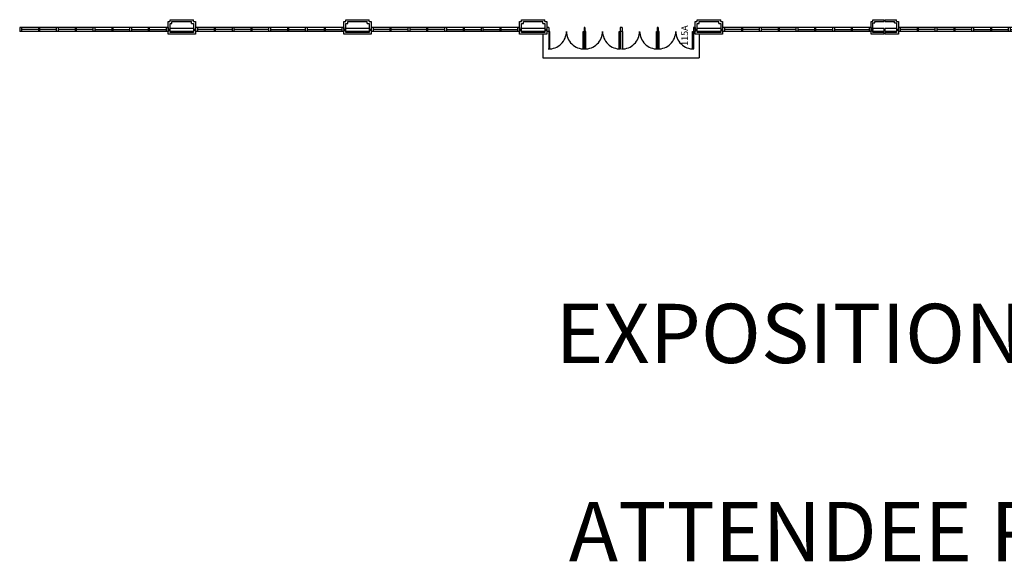
# Model space of a CAD drawing. Units: inches. Extents: x 570 to 14184, y -120 to 8071.
# Drawn here: x 4557 to 6574, y 1573 to 2685 of the extents above; entities that cross this region are included whole.
import ezdxf

# ---------------------------------------------------------------- set-up
doc = ezdxf.new("R2010")
doc.units = ezdxf.units.IN
doc.header["$LTSCALE"] = 2000
doc.header["$MEASUREMENT"] = 0
doc.layers.get('0').update_dxf_attribs({"lineweight": 25})
for name, color, linetype, lineweight in [('A-DOOR', 7, 'Continuous', 25), ('A-FLOOR-SLAB', 7, 'Continuous', 25), ('A-WALL', 7, 'Continuous', 25), ('A-WINDOW', 7, 'Continuous', 25), ('TEXT', 7, 'Continuous', 25), ('Z-MEDIUM', 7, 'Continuous', 25)]:
    doc.layers.add(name, color=color, linetype=linetype, lineweight=lineweight)
doc.styles.add('Arial', font='Arial')

# ---------------------------------------------------------------- blocks, each defined once
blk = doc.blocks.new('DR-36D')
at = {"layer": 'A-DOOR', "flags": 128}
for points in [[(0, -1), (0.05, -1), (0.05, 0), (0, 0)], [(2, -1), (1.95, -1), (1.95, 0), (2, 0)]]:
    blk.add_lwpolyline(points, close=True, dxfattribs=at)
at = {"layer": 'A-DOOR'}
for centre, start, end in [((0, 0), 268.293, 0), ((2, 0), 180, 271.707)]:
    blk.add_arc(centre, 1, start, end, dxfattribs=at)
blk = doc.blocks.new('WINDOW2')
at = {"layer": 'A-WINDOW'}
for p, q in [((4, 13.8), (0, 13.8)), ((0, 13.8), (0, 6.1)), ((4, 6.1), (0, 6.1)), ((4, 13.8), (4, 6.1)), ((78, 13.8), (76, 13.8)), ((76, 13.8), (76, 6.1)), ((78, 6.1), (76, 6.1)), ((78, 13.8), (78, 6.1)), ((154, 13.8), (150, 13.8)), ((150, 13.8), (150, 6.1)), ((154, 6.1), (150, 6.1)), ((154, 13.8), (154, 6.1)), ((228, 13.8), (226, 13.8)), ((226, 13.8), (226, 6.1)), ((228, 6.1), (226, 6.1)), ((228, 13.8), (228, 6.1)), ((304, 13.8), (300, 13.8)), ((300, 13.8), (300, 6.1)), ((304, 6.1), (300, 6.1)), ((304, 13.8), (304, 6.1))]:
    blk.add_line(p, q, dxfattribs=at)
at = {"layer": 'A-DOOR', "xscale": 36, "yscale": 36, "zscale": 36}
for p in [(4, 6.1), (78, 6.1), (154, 6.1), (228, 6.1)]:
    blk.add_blockref('DR-36D', p, dxfattribs=at)
blk = doc.blocks.new('WINDOW1')
at = {"layer": 'A-WINDOW'}
for p, q in [((304, 13.8), (0, 13.8)), ((0, 13.8), (0, 6.1)), ((304, 6.1), (0, 6.1)), ((4, 13.8), (4, 6.1)), ((38.5, 9.6), (4, 9.6)), ((38.5, 13.8), (38.5, 7.4)), ((38.5, 7.4), (40.5, 7.4)), ((40.5, 13.8), (40.5, 7.4)), ((75, 9.6), (40.5, 9.6)), ((75, 13.8), (75, 6.1)), ((79, 13.8), (79, 6.1)), ((113.5, 9.6), (79, 9.6)), ((113.5, 13.8), (113.5, 7.4)), ((113.5, 7.4), (115.5, 7.4)), ((115.5, 13.8), (115.5, 7.4)), ((150, 9.6), (115.5, 9.6)), ((150, 13.8), (150, 6.1)), ((154, 13.8), (154, 6.1)), ((154, 9.6), (188.5, 9.6)), ((188.5, 13.8), (188.5, 7.4)), ((188.5, 7.4), (190.5, 7.4)), ((190.5, 13.8), (190.5, 7.4)), ((190.5, 9.6), (225, 9.6)), ((225, 13.8), (225, 6.1)), ((229, 13.8), (229, 6.1)), ((229, 9.6), (263.5, 9.6)), ((263.5, 13.8), (263.5, 7.4)), ((263.5, 7.4), (265.5, 7.4)), ((265.5, 13.8), (265.5, 7.4)), ((265.5, 9.6), (300, 9.6)), ((300, 13.8), (300, 6.1)), ((304, 13.8), (304, 6.1))]:
    blk.add_line(p, q, dxfattribs=at)
blk = doc.blocks.new('STUD2X4')
at = {"layer": 'Z-MEDIUM'}
for p, q in [((0, 0), (0, 1.5)), ((0, 1.5), (3.5, 1.5)), ((3.5, 0), (0, 0)), ((3.5, 1.5), (3.5, 0))]:
    blk.add_line(p, q, dxfattribs=at)

msp = doc.modelspace()

# ---------------------------------------------------------------- linework, layer by layer
at = {"layer": 'A-FLOOR-SLAB'}
for p, q in [((5629.47418, 2654.95032), (5629.47418, 2606.95032)), ((5949.47418, 2654.95032), (5949.47418, 2606.95032)), ((5629.47418, 2606.95032), (5949.47418, 2606.95032))]:
    msp.add_line(p, q, dxfattribs=at)
at = {"layer": 'A-WALL'}
for p, q in [((4865.47418, 2680.95032), (4865.47418, 2684.95032)), ((4865.47418, 2684.95032), (4913.47418, 2684.95032)), ((4913.47418, 2680.95032), (4913.47418, 2684.95032)), ((5225.47418, 2680.95032), (5225.47418, 2684.95032)), ((5225.47418, 2684.95032), (5273.47418, 2684.95032)), ((5273.47418, 2680.95032), (5273.47418, 2684.95032)), ((5585.47418, 2680.95032), (5585.47418, 2684.95032)), ((5585.47418, 2684.95032), (5633.47418, 2684.95032)), ((5633.47418, 2680.95032), (5633.47418, 2684.95032)), ((5945.47418, 2680.95032), (5945.47418, 2684.95032)), ((5945.47418, 2684.95032), (5993.47418, 2684.95032)), ((5993.47418, 2680.95032), (5993.47418, 2684.95032)), ((6305.47473, 2684.95032), (6328.47473, 2684.95032)), ((6305.47473, 2680.95032), (6305.47473, 2684.95032)), ((6328.47473, 2680.95032), (6328.47473, 2684.95032)), ((6330.47473, 2680.95032), (6330.47473, 2684.95032)), ((6330.47473, 2684.95032), (6353.47473, 2684.95032)), ((6353.47473, 2680.95032), (6353.47473, 2684.95032)), ((4861.47418, 2680.95032), (4865.47418, 2680.95032)), ((4861.47418, 2664.95032), (4861.47418, 2680.95032)), ((4865.47418, 2664.95032), (4861.47418, 2664.95032)), ((4865.47418, 2662.95032), (4861.47418, 2662.95032)), ((4861.47418, 2654.95032), (4861.47418, 2662.95032)), ((4865.47418, 2676.95032), (4869.47418, 2676.95032)), ((4865.47418, 2658.95032), (4865.47418, 2676.95032)), ((4913.47418, 2666.95032), (4865.47418, 2666.95032)), ((4869.47418, 2676.95032), (4869.47418, 2680.95032)), ((4869.47418, 2680.95032), (4909.47418, 2680.95032)), ((4909.47418, 2676.95032), (4909.47418, 2680.95032)), ((4909.47418, 2676.95032), (4913.47418, 2676.95032)), ((4913.47418, 2680.95032), (4917.47418, 2680.95032)), ((4913.47418, 2676.95032), (4913.47418, 2658.95032)), ((4917.47418, 2664.95032), (4913.47418, 2664.95032)), ((4917.47418, 2662.95032), (4913.47418, 2662.95032)), ((4917.47418, 2680.95032), (4917.47418, 2664.95032)), ((4917.47418, 2662.95032), (4917.47418, 2654.95032)), ((5221.47418, 2680.95032), (5225.47418, 2680.95032)), ((5221.47418, 2664.95032), (5221.47418, 2680.95032)), ((5225.47418, 2664.95032), (5221.47418, 2664.95032)), ((5225.47418, 2662.95032), (5221.47418, 2662.95032)), ((5221.47418, 2654.95032), (5221.47418, 2662.95032)), ((5225.47418, 2676.95032), (5229.47418, 2676.95032)), ((5225.47418, 2658.95032), (5225.47418, 2676.95032)), ((5273.47418, 2666.95032), (5225.47418, 2666.95032)), ((5229.47418, 2676.95032), (5229.47418, 2680.95032)), ((5229.47418, 2680.95032), (5269.47418, 2680.95032)), ((5269.47418, 2676.95032), (5269.47418, 2680.95032)), ((5269.47418, 2676.95032), (5273.47418, 2676.95032)), ((5273.47418, 2680.95032), (5277.47418, 2680.95032)), ((5273.47418, 2676.95032), (5273.47418, 2658.95032)), ((5277.47418, 2664.95032), (5273.47418, 2664.95032)), ((5277.47418, 2662.95032), (5273.47418, 2662.95032)), ((5277.47418, 2680.95032), (5277.47418, 2664.95032)), ((5277.47418, 2662.95032), (5277.47418, 2654.95032)), ((5581.47418, 2680.95032), (5585.47418, 2680.95032)), ((5581.47418, 2664.95032), (5581.47418, 2680.95032)), ((5585.47418, 2664.95032), (5581.47418, 2664.95032)), ((5585.47418, 2662.95032), (5581.47418, 2662.95032)), ((5581.47418, 2654.95032), (5581.47418, 2662.95032)), ((5585.47418, 2676.95032), (5589.47418, 2676.95032)), ((5585.47418, 2658.95032), (5585.47418, 2676.95032)), ((5633.47418, 2666.95032), (5585.47418, 2666.95032)), ((5589.47418, 2676.95032), (5589.47418, 2680.95032)), ((5589.47418, 2680.95032), (5629.47418, 2680.95032)), ((5629.47418, 2676.95032), (5629.47418, 2680.95032)), ((5629.47418, 2676.95032), (5633.47418, 2676.95032)), ((5633.47418, 2680.95032), (5637.47418, 2680.95032)), ((5633.47418, 2676.95032), (5633.47418, 2658.95032)), ((5637.47418, 2664.95032), (5633.47418, 2664.95032)), ((5637.47418, 2662.95032), (5633.47418, 2662.95032)), ((5637.47418, 2680.95032), (5637.47418, 2664.95032)), ((5637.47418, 2662.95032), (5637.47418, 2654.95032)), ((5941.47418, 2680.95032), (5945.47418, 2680.95032)), ((5941.47418, 2664.95032), (5941.47418, 2680.95032)), ((5945.47418, 2664.95032), (5941.47418, 2664.95032)), ((5945.47418, 2662.95032), (5941.47418, 2662.95032)), ((5941.47418, 2654.95032), (5941.47418, 2662.95032)), ((5945.47418, 2676.95032), (5949.47418, 2676.95032)), ((5945.47418, 2658.95032), (5945.47418, 2676.95032)), ((5993.47418, 2666.95032), (5945.47418, 2666.95032)), ((5949.47418, 2676.95032), (5949.47418, 2680.95032)), ((5949.47418, 2680.95032), (5989.47418, 2680.95032)), ((5989.47418, 2676.95032), (5989.47418, 2680.95032)), ((5989.47418, 2676.95032), (5993.47418, 2676.95032)), ((5993.47418, 2680.95032), (5997.47418, 2680.95032)), ((5993.47418, 2676.95032), (5993.47418, 2658.95032)), ((5997.47418, 2664.95032), (5993.47418, 2664.95032)), ((5997.47418, 2662.95032), (5993.47418, 2662.95032)), ((5997.47418, 2680.95032), (5997.47418, 2664.95032)), ((5997.47418, 2662.95032), (5997.47418, 2654.95032)), ((6301.47473, 2664.95032), (6301.47473, 2680.95032)), ((6301.47473, 2680.95032), (6305.47473, 2680.95032)), ((6305.47473, 2664.95032), (6301.47473, 2664.95032)), ((6301.47473, 2654.95032), (6301.47473, 2662.95032)), ((6305.47473, 2662.95032), (6301.47473, 2662.95032)), ((6305.47473, 2658.95032), (6305.47473, 2678.45032)), ((6305.47473, 2678.45032), (6309.47473, 2678.45032)), ((6328.47473, 2666.95032), (6305.47473, 2666.95032)), ((6309.47473, 2678.45032), (6309.47473, 2680.95032)), ((6309.47473, 2680.95032), (6328.47473, 2680.95032)), ((6328.47473, 2660.95032), (6328.47473, 2666.95032)), ((6330.47473, 2680.95032), (6349.47473, 2680.95032)), ((6353.47473, 2666.95032), (6330.47473, 2666.95032)), ((6330.47473, 2660.95032), (6330.47473, 2666.95032)), ((6349.47473, 2678.45032), (6349.47473, 2680.95032)), ((6349.47473, 2678.45032), (6353.47473, 2678.45032)), ((6353.47473, 2680.95032), (6357.47473, 2680.95032)), ((6353.47473, 2678.45032), (6353.47473, 2658.95032)), ((6357.47473, 2664.95032), (6353.47473, 2664.95032)), ((6357.47473, 2662.95032), (6353.47473, 2662.95032)), ((6357.47473, 2680.95032), (6357.47473, 2664.95032)), ((6357.47473, 2662.95032), (6357.47473, 2654.95032)), ((4917.47418, 2654.95032), (4861.47418, 2654.95032)), ((4913.47418, 2660.95032), (4865.47418, 2660.95032)), ((4913.47418, 2658.95032), (4865.47418, 2658.95032)), ((5277.47418, 2654.95032), (5221.47418, 2654.95032)), ((5273.47418, 2660.95032), (5225.47418, 2660.95032)), ((5273.47418, 2658.95032), (5225.47418, 2658.95032)), ((5637.47418, 2654.95032), (5581.47418, 2654.95032)), ((5633.47418, 2660.95032), (5585.47418, 2660.95032)), ((5633.47418, 2658.95032), (5585.47418, 2658.95032)), ((5997.47418, 2654.95032), (5941.47418, 2654.95032)), ((5993.47418, 2660.95032), (5945.47418, 2660.95032)), ((5993.47418, 2658.95032), (5945.47418, 2658.95032)), ((6328.47473, 2654.95032), (6301.47473, 2654.95032)), ((6328.47473, 2660.95032), (6305.47473, 2660.95032)), ((6328.47473, 2658.95032), (6305.47473, 2658.95032)), ((6328.47473, 2654.95032), (6328.47473, 2658.95032)), ((6353.47473, 2660.95032), (6330.47473, 2660.95032)), ((6353.47473, 2658.95032), (6330.47473, 2658.95032)), ((6330.47473, 2654.95032), (6330.47473, 2658.95032)), ((6357.47473, 2654.95032), (6330.47473, 2654.95032))]:
    msp.add_line(p, q, dxfattribs=at)

# ---------------------------------------------------------------- block references
at = {"layer": 'A-WINDOW'}
for name, p in [('WINDOW1', (4557.47473, 2654.88782)), ('WINDOW1', (4917.47473, 2654.88782)), ('WINDOW1', (5277.47473, 2654.88782)), ('WINDOW2', (5637.47473, 2654.88782)), ('WINDOW1', (5997.47473, 2654.88782)), ('WINDOW1', (6357.47473, 2654.88782))]:
    msp.add_blockref(name, p, dxfattribs=at)
at = {"layer": 'Z-MEDIUM', "rotation": 180}
for p in [(6304.97473, 2664.95032), (6357.47473, 2664.95032)]:
    msp.add_blockref('STUD2X4', p, dxfattribs=at)

# ---------------------------------------------------------------- texts
at = {"insert": (5912.9353, 2652.3223), "char_height": 13.5, "attachment_point": 2, "rotation": 90, "line_spacing_factor": 0.25, "style": 'Arial'}
msp.add_mtext('115A', dxfattribs=at)
at = {"layer": 'TEXT', "char_height": 121.5, "attachment_point": 2, "line_spacing_factor": 0.25, "style": 'Arial'}
for s, insert in [('EXPOSITION HALL', (6353.98326, 2102.46714)), ('ATTENDEE PARKING', (6464.36066, 1696.17365))]:
    msp.add_mtext(s, dxfattribs=dict(at, insert=insert))

doc.saveas('drawing.dxf')
